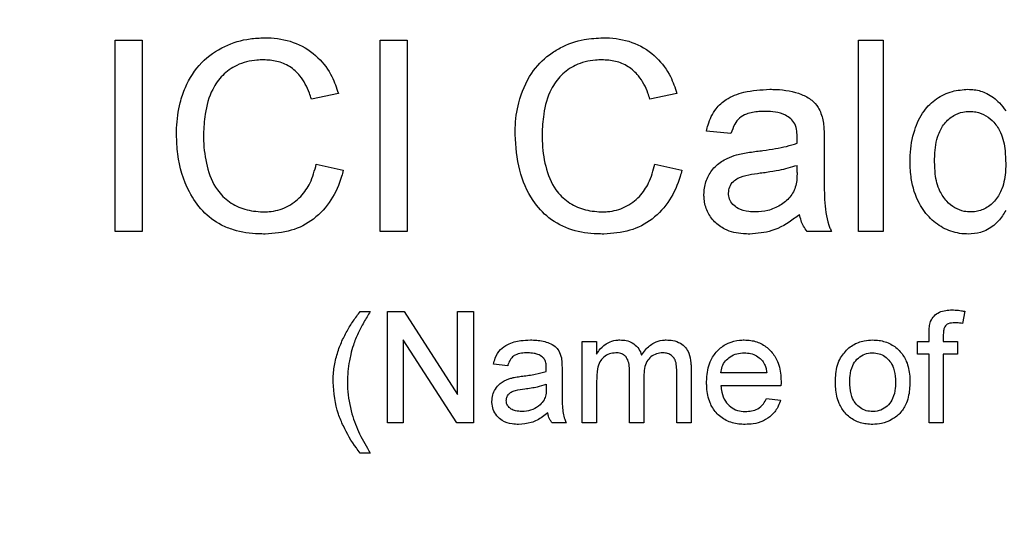
# Model space of a CAD drawing. Extents: x 0.5 to 33.5, y 0.5 to 21.5.
# Drawn here: x 25.8 to 25.8, y 8.6 to 8.6 of the extents above; entities that cross this region are included whole.
import ezdxf

# ---------------------------------------------------------------- set-up
doc = ezdxf.new("R2010")
doc.units = 0
doc.header["$MEASUREMENT"] = 0
doc.layers.get('0').update_dxf_attribs({"linetype": 'CONTINUOUS'})

msp = doc.modelspace()

# ---------------------------------------------------------------- linework, layer by layer
at = {"color": 7, "linetype": 'CONTINUOUS'}
for p, q in [((25.776753, 8.591186), (25.778835, 8.591186)), ((25.776753, 8.576423), (25.776753, 8.591186)), ((25.778835, 8.591186), (25.778835, 8.576423)), ((25.797195, 8.576423), (25.797195, 8.591186)), ((25.797195, 8.591186), (25.799277, 8.591186)), ((25.799277, 8.591186), (25.799277, 8.576423)), ((25.834105, 8.591186), (25.835997, 8.591186)), ((25.834105, 8.576423), (25.834105, 8.591186)), ((25.835997, 8.591186), (25.835997, 8.576423)), ((25.793977, 8.587084), (25.791895, 8.586638)), ((25.820098, 8.587084), (25.818016, 8.586638)), ((25.824262, 8.583994), (25.822369, 8.584183)), ((25.831455, 8.583417), (25.831455, 8.581107)), ((25.792274, 8.581634), (25.794356, 8.581149)), ((25.818394, 8.581634), (25.820476, 8.581149)), ((25.829364, 8.580983), (25.829373, 8.581533)), ((25.778835, 8.576423), (25.776753, 8.576423)), ((25.799277, 8.576423), (25.797195, 8.576423)), ((25.832023, 8.576423), (25.83013, 8.576423)), ((25.835997, 8.576423), (25.834105, 8.576423)), ((25.795665, 8.570271), (25.796438, 8.570271)), ((25.797763, 8.561659), (25.797763, 8.570271)), ((25.797763, 8.570271), (25.799047, 8.570271)), ((25.799047, 8.570271), (25.803173, 8.563845)), ((25.803173, 8.570271), (25.804388, 8.570271)), ((25.803173, 8.563845), (25.803173, 8.570271)), ((25.804388, 8.570271), (25.804388, 8.561659)), ((25.842294, 8.570273), (25.842137, 8.569332)), ((25.839542, 8.567952), (25.839542, 8.568592)), ((25.840646, 8.568485), (25.840646, 8.567952)), ((25.798977, 8.568085), (25.798977, 8.561659)), ((25.803104, 8.561659), (25.798977, 8.568085)), ((25.812793, 8.561659), (25.812793, 8.567952)), ((25.812793, 8.567952), (25.813897, 8.567952)), ((25.813897, 8.567952), (25.813897, 8.566971)), ((25.838659, 8.566959), (25.838659, 8.567952)), ((25.838659, 8.567952), (25.839542, 8.567952)), ((25.840646, 8.567952), (25.84175, 8.567952)), ((25.84175, 8.567952), (25.84175, 8.566959)), ((25.839542, 8.566959), (25.838659, 8.566959)), ((25.839542, 8.561659), (25.839542, 8.566959)), ((25.840646, 8.566959), (25.840646, 8.561659)), ((25.84175, 8.566959), (25.840646, 8.566959)), ((25.807038, 8.566075), (25.805933, 8.566186)), ((25.811233, 8.565739), (25.811233, 8.564391)), ((25.816437, 8.561659), (25.816437, 8.565673)), ((25.82008, 8.561659), (25.82008, 8.565551)), ((25.821184, 8.565958), (25.821184, 8.561659)), ((25.827022, 8.565523), (25.823489, 8.565523)), ((25.810019, 8.56464), (25.810014, 8.564319)), ((25.813897, 8.564864), (25.813897, 8.561659)), ((25.817541, 8.565249), (25.817541, 8.561659)), ((25.828121, 8.56453), (25.823489, 8.56453)), ((25.82701, 8.563536), (25.828092, 8.563425)), ((25.798977, 8.561659), (25.797763, 8.561659)), ((25.804388, 8.561659), (25.803104, 8.561659)), ((25.811565, 8.561659), (25.81046, 8.561659)), ((25.813897, 8.561659), (25.812793, 8.561659)), ((25.817541, 8.561659), (25.816437, 8.561659)), ((25.821184, 8.561659), (25.82008, 8.561659)), ((25.840646, 8.561659), (25.839542, 8.561659)), ((25.796438, 8.55934), (25.795665, 8.55934))]:
    msp.add_line(p, q, dxfattribs=at)
msp.add_arc((27.60926, 6.5341), 2.100148, 309.939134, 180, dxfattribs=at)
for points, knots in [([(25.781485, 8.583914), (25.781488, 8.584078), (25.781501, 8.584901), (25.781664, 8.586136), (25.782253, 8.587882), (25.783298, 8.589536), (25.785129, 8.590786), (25.786858, 8.591316), (25.78791, 8.59136), (25.788287, 8.591376)], [0, 0, 0, 0, 0.043394, 0.217859, 0.32621, 0.529621, 0.722049, 0.900267, 1, 1, 1, 1]), ([(25.788287, 8.591376), (25.788451, 8.591372), (25.789279, 8.591356), (25.790778, 8.59105), (25.792435, 8.589965), (25.793484, 8.588536), (25.793828, 8.587525), (25.793977, 8.587084)], [0, 0, 0, 0, 0.064032, 0.323425, 0.584256, 0.81904, 1, 1, 1, 1]), ([(25.807605, 8.583914), (25.807608, 8.584078), (25.807622, 8.584902), (25.807839, 8.58655), (25.80869, 8.58857), (25.809958, 8.58992), (25.81136, 8.590779), (25.812771, 8.59129), (25.813918, 8.59135), (25.814408, 8.591376)], [0, 0, 0, 0, 0.043386, 0.217817, 0.436799, 0.611012, 0.697196, 0.870729, 1, 1, 1, 1]), ([(25.814408, 8.591376), (25.814572, 8.591372), (25.8154, 8.591356), (25.816899, 8.59105), (25.818556, 8.589965), (25.819605, 8.588536), (25.819948, 8.587525), (25.820098, 8.587084)], [0, 0, 0, 0, 0.064031, 0.32342, 0.584263, 0.819043, 1, 1, 1, 1]), ([(25.788187, 8.589672), (25.788023, 8.589669), (25.787321, 8.589653), (25.786179, 8.589372), (25.785001, 8.588527), (25.784093, 8.587237), (25.78366, 8.58563), (25.783595, 8.584443), (25.783567, 8.583923)], [0, 0, 0, 0, 0.05914, 0.252995, 0.412321, 0.571591, 0.812205, 1, 1, 1, 1]), ([(25.791895, 8.586638), (25.791845, 8.586794), (25.791637, 8.587431), (25.79116, 8.588366), (25.790244, 8.589198), (25.789243, 8.589615), (25.788537, 8.589653), (25.788187, 8.589672)], [0, 0, 0, 0, 0.094854, 0.387845, 0.593167, 0.798407, 1, 1, 1, 1]), ([(25.814307, 8.589672), (25.814143, 8.589669), (25.813442, 8.589653), (25.812299, 8.589372), (25.811121, 8.588527), (25.810213, 8.587237), (25.80978, 8.58563), (25.809716, 8.584443), (25.809688, 8.583923)], [0, 0, 0, 0, 0.059139, 0.253008, 0.412331, 0.571598, 0.812208, 1, 1, 1, 1]), ([(25.818016, 8.586638), (25.817965, 8.586794), (25.817758, 8.587431), (25.81728, 8.588365), (25.816364, 8.589198), (25.815363, 8.589615), (25.814657, 8.589653), (25.814307, 8.589672)], [0, 0, 0, 0, 0.094855, 0.387862, 0.593164, 0.798406, 1, 1, 1, 1]), ([(25.822369, 8.584183), (25.822408, 8.584342), (25.822558, 8.584952), (25.822979, 8.585864), (25.823974, 8.586745), (25.825416, 8.587301), (25.826585, 8.587365), (25.827258, 8.587401)], [0, 0, 0, 0, 0.076666, 0.29356, 0.455723, 0.686202, 1, 1, 1, 1]), ([(25.827258, 8.587401), (25.827422, 8.587398), (25.828249, 8.587385), (25.829392, 8.587205), (25.830479, 8.586629), (25.831096, 8.585947), (25.831265, 8.58537), (25.831363, 8.585035)], [0, 0, 0, 0, 0.095173, 0.480489, 0.655945, 0.799924, 1, 1, 1, 1]), ([(25.838079, 8.581808), (25.838083, 8.581972), (25.838099, 8.582798), (25.838328, 8.584164), (25.839029, 8.5857), (25.840084, 8.586723), (25.841285, 8.587305), (25.84214, 8.58737), (25.842545, 8.587401)], [0, 0, 0, 0, 0.061369, 0.308928, 0.51303, 0.68109, 0.849074, 1, 1, 1, 1]), ([(25.842545, 8.587401), (25.842709, 8.587395), (25.843207, 8.587376), (25.844084, 8.587103), (25.844912, 8.586493), (25.845306, 8.585948), (25.845461, 8.585733)], [0, 0, 0, 0, 0.140667, 0.425744, 0.772662, 1, 1, 1, 1]), ([(25.826918, 8.585697), (25.826754, 8.585694), (25.82626, 8.585683), (25.825559, 8.58558), (25.824906, 8.585211), (25.824498, 8.584672), (25.824347, 8.584237), (25.824262, 8.583994)], [0, 0, 0, 0, 0.142112, 0.428299, 0.603075, 0.777588, 1, 1, 1, 1]), ([(25.828885, 8.585127), (25.82875, 8.585223), (25.828393, 8.585479), (25.827705, 8.585667), (25.827175, 8.585688), (25.826918, 8.585697)], [0, 0, 0, 0, 0.237206, 0.629341, 1, 1, 1, 1]), ([(25.829373, 8.583677), (25.829367, 8.583841), (25.829354, 8.5842), (25.829234, 8.584728), (25.828994, 8.585002), (25.828885, 8.585127)], [0, 0, 0, 0, 0.313415, 0.687943, 1, 1, 1, 1]), ([(25.839972, 8.581811), (25.839975, 8.581975), (25.839985, 8.582683), (25.840128, 8.58372), (25.840687, 8.584782), (25.841367, 8.585385), (25.842073, 8.585665), (25.842497, 8.585688), (25.842669, 8.585697)], [0, 0, 0, 0, 0.092756, 0.400822, 0.580319, 0.760512, 0.902937, 1, 1, 1, 1]), ([(25.842669, 8.585697), (25.842834, 8.585689), (25.843273, 8.585666), (25.843944, 8.5854), (25.844609, 8.584846), (25.845187, 8.583935), (25.84543, 8.582812), (25.845452, 8.582001), (25.845461, 8.581669)], [0, 0, 0, 0, 0.089836, 0.239416, 0.38409, 0.556602, 0.818633, 1, 1, 1, 1]), ([(25.831363, 8.585035), (25.831386, 8.584872), (25.831432, 8.584547), (25.831449, 8.584006), (25.831452, 8.583629), (25.831455, 8.583417)], [0, 0, 0, 0, 0.3037064, 0.6071043, 1, 1, 1, 1]), ([(25.788329, 8.576233), (25.788165, 8.576236), (25.78734, 8.576247), (25.786181, 8.576415), (25.784694, 8.577001), (25.783446, 8.577944), (25.782192, 8.579803), (25.781571, 8.581886), (25.781506, 8.583409), (25.781485, 8.583914)], [0, 0, 0, 0, 0.042312, 0.212794, 0.29775, 0.452935, 0.607066, 0.869711, 1, 1, 1, 1]), ([(25.783567, 8.583923), (25.78357, 8.583759), (25.783583, 8.582935), (25.783768, 8.581454), (25.784415, 8.579759), (25.785536, 8.578659), (25.786766, 8.578057), (25.787669, 8.577978), (25.788133, 8.577937)], [0, 0, 0, 0, 0.058024, 0.291294, 0.526552, 0.681738, 0.83615, 1, 1, 1, 1]), ([(25.814449, 8.576233), (25.814285, 8.576236), (25.81346, 8.576248), (25.811964, 8.576457), (25.810194, 8.577349), (25.808763, 8.578963), (25.807805, 8.581204), (25.807674, 8.582985), (25.807605, 8.583914)], [0, 0, 0, 0, 0.042341, 0.212938, 0.385273, 0.541245, 0.760739, 1, 1, 1, 1]), ([(25.809688, 8.583923), (25.80969, 8.583759), (25.809704, 8.582935), (25.809889, 8.581454), (25.810536, 8.579759), (25.811657, 8.578659), (25.812886, 8.578057), (25.813789, 8.577978), (25.814254, 8.577937)], [0, 0, 0, 0, 0.058024, 0.291292, 0.526541, 0.681725, 0.836152, 1, 1, 1, 1]), ([(25.829364, 8.583237), (25.829364, 8.583278), (25.829366, 8.58336), (25.829369, 8.583507), (25.829371, 8.583612), (25.829373, 8.583677)], [0, 0, 0, 0, 0.279194, 0.558396, 1, 1, 1, 1]), ([(25.826243, 8.582616), (25.826406, 8.582637), (25.826894, 8.5827), (25.827662, 8.582819), (25.828546, 8.582983), (25.829091, 8.583152), (25.829364, 8.583237)], [0, 0, 0, 0, 0.154478, 0.46342, 0.731036, 1, 1, 1, 1]), ([(25.82218, 8.579283), (25.822186, 8.579447), (25.822205, 8.579945), (25.822479, 8.580743), (25.82309, 8.581557), (25.823881, 8.582068), (25.824446, 8.582261), (25.824688, 8.582343)], [0, 0, 0, 0, 0.115578, 0.349921, 0.580763, 0.819904, 1, 1, 1, 1]), ([(25.824688, 8.582343), (25.824848, 8.582382), (25.825183, 8.582463), (25.825704, 8.582545), (25.826064, 8.582592), (25.826243, 8.582616)], [0, 0, 0, 0, 0.311546, 0.655637, 1, 1, 1, 1]), ([(25.788133, 8.577937), (25.788297, 8.577942), (25.788925, 8.57796), (25.790003, 8.578247), (25.791108, 8.579058), (25.791901, 8.580232), (25.792141, 8.581136), (25.792274, 8.581634)], [0, 0, 0, 0, 0.081339, 0.311172, 0.539274, 0.746182, 1, 1, 1, 1]), ([(25.814254, 8.577937), (25.814418, 8.577942), (25.815046, 8.57796), (25.816123, 8.578247), (25.817228, 8.579058), (25.818021, 8.580232), (25.818262, 8.581136), (25.818394, 8.581634)], [0, 0, 0, 0, 0.08134, 0.311153, 0.539259, 0.74617, 1, 1, 1, 1]), ([(25.826524, 8.580945), (25.826687, 8.580966), (25.827175, 8.581032), (25.828136, 8.581179), (25.828912, 8.581401), (25.829373, 8.581533)], [0, 0, 0, 0, 0.169007, 0.507118, 1, 1, 1, 1]), ([(25.842554, 8.576233), (25.84239, 8.576239), (25.841775, 8.576261), (25.840735, 8.57658), (25.839589, 8.577393), (25.838634, 8.578715), (25.83814, 8.580266), (25.838096, 8.581374), (25.838079, 8.581808)], [0, 0, 0, 0, 0.061846, 0.231469, 0.400483, 0.582643, 0.836672, 1, 1, 1, 1]), ([(25.842746, 8.577937), (25.842582, 8.577946), (25.842161, 8.577968), (25.841508, 8.578235), (25.840856, 8.578772), (25.840265, 8.579643), (25.840004, 8.58072), (25.839982, 8.581493), (25.839972, 8.581811)], [0, 0, 0, 0, 0.092706, 0.236398, 0.388186, 0.563954, 0.820329, 1, 1, 1, 1]), ([(25.845461, 8.581669), (25.845459, 8.581505), (25.845448, 8.580848), (25.84529, 8.579856), (25.844726, 8.578832), (25.843979, 8.578194), (25.843259, 8.577954), (25.84285, 8.57794), (25.842746, 8.577937)], [0, 0, 0, 0, 0.095311, 0.382398, 0.572242, 0.762411, 0.940009, 1, 1, 1, 1]), ([(25.794356, 8.581149), (25.794314, 8.58099), (25.7941, 8.580192), (25.793492, 8.578805), (25.792149, 8.577318), (25.790337, 8.576377), (25.789011, 8.576282), (25.788329, 8.576233)], [0, 0, 0, 0, 0.058381, 0.293973, 0.530938, 0.758531, 1, 1, 1, 1]), ([(25.820476, 8.581149), (25.820434, 8.58099), (25.820221, 8.580192), (25.819613, 8.578805), (25.818269, 8.577318), (25.816458, 8.576377), (25.815132, 8.576282), (25.814449, 8.576233)], [0, 0, 0, 0, 0.058381, 0.293983, 0.53095, 0.758529, 1, 1, 1, 1]), ([(25.824073, 8.579389), (25.824092, 8.579556), (25.824132, 8.579891), (25.824419, 8.580291), (25.824912, 8.580648), (25.825644, 8.580817), (25.826229, 8.580902), (25.826524, 8.580945)], [0, 0, 0, 0, 0.1553666, 0.3119107, 0.4436389, 0.7190945, 1, 1, 1, 1]), ([(25.829364, 8.580983), (25.82936, 8.580819), (25.829351, 8.580485), (25.829288, 8.579972), (25.829152, 8.57965), (25.829083, 8.579487)], [0, 0, 0, 0, 0.3205986, 0.6545531, 1, 1, 1, 1]), ([(25.831455, 8.581107), (25.831456, 8.580943), (25.831461, 8.580123), (25.831452, 8.578644), (25.831663, 8.577208), (25.831981, 8.576513), (25.832023, 8.576423)], [0, 0, 0, 0, 0.103596, 0.517963, 0.937231, 1, 1, 1, 1]), ([(25.825711, 8.576233), (25.825547, 8.576237), (25.824896, 8.576253), (25.823909, 8.576464), (25.822965, 8.57714), (25.822392, 8.577955), (25.822196, 8.578718), (25.822183, 8.579164), (25.82218, 8.579283)], [0, 0, 0, 0, 0.093823, 0.373398, 0.559466, 0.745323, 0.931951, 1, 1, 1, 1]), ([(25.826143, 8.577937), (25.825979, 8.577942), (25.825523, 8.577956), (25.8249, 8.578115), (25.824399, 8.578497), (25.824118, 8.578913), (25.824087, 8.579234), (25.824073, 8.579389)], [0, 0, 0, 0, 0.174477, 0.486088, 0.661115, 0.836908, 1, 1, 1, 1]), ([(25.829083, 8.579487), (25.828994, 8.579348), (25.82873, 8.578936), (25.828061, 8.578411), (25.827141, 8.577999), (25.826468, 8.577957), (25.826143, 8.577937)], [0, 0, 0, 0, 0.142102, 0.420852, 0.720667, 1, 1, 1, 1]), ([(25.829562, 8.577748), (25.829433, 8.577646), (25.828784, 8.577136), (25.827544, 8.576381), (25.826294, 8.57628), (25.825711, 8.576233)], [0, 0, 0, 0, 0.116739, 0.588702, 1, 1, 1, 1]), ([(25.83013, 8.576423), (25.830036, 8.576558), (25.829851, 8.576823), (25.829662, 8.577274), (25.829595, 8.577588), (25.829562, 8.577748)], [0, 0, 0, 0, 0.338777, 0.66518, 1, 1, 1, 1]), ([(25.845461, 8.578052), (25.845379, 8.57791), (25.845131, 8.577481), (25.844534, 8.57682), (25.843591, 8.576303), (25.842879, 8.576255), (25.842554, 8.576233)], [0, 0, 0, 0, 0.136446, 0.412014, 0.731078, 1, 1, 1, 1]), ([(25.794023, 8.567405), (25.794082, 8.567558), (25.79426, 8.568018), (25.794622, 8.568731), (25.795113, 8.569535), (25.795481, 8.570025), (25.795665, 8.570271)], [0, 0, 0, 0, 0.148462, 0.445799, 0.722081, 1, 1, 1, 1]), ([(25.796438, 8.570271), (25.796354, 8.57013), (25.796185, 8.569849), (25.795858, 8.569292), (25.795638, 8.568864), (25.795493, 8.568582)], [0, 0, 0, 0, 0.254142, 0.508359, 1, 1, 1, 1]), ([(25.83966, 8.569493), (25.839741, 8.56964), (25.839904, 8.569934), (25.840333, 8.570226), (25.840819, 8.570364), (25.841153, 8.570376), (25.841316, 8.570381)], [0, 0, 0, 0, 0.249439, 0.499395, 0.755585, 1, 1, 1, 1]), ([(25.841316, 8.570381), (25.84148, 8.570375), (25.841726, 8.570365), (25.842052, 8.57032), (25.842213, 8.570289), (25.842294, 8.570273)], [0, 0, 0, 0, 0.499841, 0.749602, 1, 1, 1, 1]), ([(25.839542, 8.568592), (25.839543, 8.568674), (25.839545, 8.568838), (25.839565, 8.569143), (25.839623, 8.569358), (25.83966, 8.569493)], [0, 0, 0, 0, 0.2698314, 0.539999, 1, 1, 1, 1]), ([(25.841519, 8.569388), (25.841351, 8.56938), (25.841116, 8.56937), (25.840859, 8.569228), (25.840733, 8.569063), (25.840658, 8.568811), (25.840651, 8.568607), (25.840646, 8.568485)], [0, 0, 0, 0, 0.337809, 0.472367, 0.584567, 0.75126, 1, 1, 1, 1]), ([(25.842137, 8.569332), (25.842056, 8.569345), (25.841913, 8.569367), (25.841707, 8.569383), (25.841582, 8.569386), (25.841519, 8.569388)], [0, 0, 0, 0, 0.396537, 0.697839, 1, 1, 1, 1]), ([(25.795493, 8.568582), (25.795426, 8.568432), (25.795294, 8.568131), (25.795097, 8.567587), (25.79499, 8.567187), (25.794925, 8.566945)], [0, 0, 0, 0, 0.2836014, 0.5673436, 1, 1, 1, 1]), ([(25.805933, 8.566186), (25.805975, 8.566345), (25.806081, 8.566756), (25.806423, 8.567339), (25.807132, 8.567816), (25.807943, 8.568033), (25.808538, 8.568054), (25.808785, 8.568063)], [0, 0, 0, 0, 0.131562, 0.340537, 0.522999, 0.80206, 1, 1, 1, 1]), ([(25.808785, 8.568063), (25.808949, 8.56806), (25.809445, 8.568051), (25.81011, 8.567911), (25.810687, 8.567595), (25.81103, 8.567199), (25.811125, 8.56687), (25.81118, 8.566683)], [0, 0, 0, 0, 0.163119, 0.492795, 0.663709, 0.807791, 1, 1, 1, 1]), ([(25.813897, 8.566971), (25.813987, 8.567109), (25.814219, 8.567464), (25.814728, 8.567864), (25.815279, 8.568047), (25.81559, 8.568059), (25.815695, 8.568063)], [0, 0, 0, 0, 0.224242, 0.57691, 0.857208, 1, 1, 1, 1]), ([(25.815695, 8.568063), (25.81586, 8.568055), (25.816191, 8.568039), (25.816682, 8.567851), (25.817088, 8.567502), (25.817281, 8.567142), (25.817353, 8.566937), (25.817368, 8.566895)], [0, 0, 0, 0, 0.2246436, 0.451086, 0.7038004, 0.9386761, 1, 1, 1, 1]), ([(25.817368, 8.566895), (25.817461, 8.567031), (25.817718, 8.567409), (25.818255, 8.567856), (25.818854, 8.568045), (25.819175, 8.568059), (25.819276, 8.568063)], [0, 0, 0, 0, 0.2109785, 0.5880876, 0.8698425, 1, 1, 1, 1]), ([(25.819276, 8.568063), (25.819441, 8.568056), (25.819818, 8.568039), (25.820345, 8.567857), (25.820771, 8.567499), (25.821072, 8.566975), (25.821175, 8.566438), (25.821182, 8.566067), (25.821184, 8.565958)], [0, 0, 0, 0, 0.152143, 0.348867, 0.503055, 0.656936, 0.89881, 1, 1, 1, 1]), ([(25.822385, 8.564752), (25.822389, 8.564916), (25.822402, 8.565521), (25.822617, 8.56644), (25.823246, 8.567326), (25.824023, 8.567861), (25.82475, 8.568048), (25.825171, 8.568059), (25.825294, 8.568063)], [0, 0, 0, 0, 0.099316, 0.366419, 0.555512, 0.744693, 0.925892, 1, 1, 1, 1]), ([(25.825294, 8.568063), (25.825458, 8.568056), (25.825938, 8.568037), (25.826694, 8.567783), (25.827415, 8.567198), (25.827949, 8.566324), (25.828114, 8.565482), (25.828124, 8.564943), (25.828127, 8.564813)], [0, 0, 0, 0, 0.101636, 0.296986, 0.480722, 0.665624, 0.919408, 1, 1, 1, 1]), ([(25.833269, 8.567371), (25.833399, 8.567473), (25.833776, 8.567769), (25.834448, 8.568024), (25.83498, 8.568052), (25.835196, 8.568063)], [0, 0, 0, 0, 0.2361421, 0.6886918, 1, 1, 1, 1]), ([(25.835196, 8.568063), (25.835361, 8.568057), (25.835845, 8.568039), (25.836616, 8.567787), (25.837351, 8.5672), (25.837881, 8.566347), (25.838051, 8.565535), (25.838061, 8.565022), (25.838064, 8.564894)], [0, 0, 0, 0, 0.102565, 0.302577, 0.493577, 0.679078, 0.919555, 1, 1, 1, 1]), ([(25.793567, 8.564811), (25.793571, 8.564975), (25.793581, 8.565494), (25.793693, 8.566374), (25.793912, 8.567059), (25.794023, 8.567405)], [0, 0, 0, 0, 0.185991, 0.588865, 1, 1, 1, 1]), ([(25.794925, 8.566945), (25.79489, 8.566785), (25.794796, 8.566354), (25.794693, 8.56564), (25.794679, 8.565085), (25.794671, 8.564806)], [0, 0, 0, 0, 0.227983, 0.612295, 1, 1, 1, 1]), ([(25.808587, 8.567069), (25.808423, 8.567064), (25.808094, 8.567053), (25.807652, 8.566948), (25.807307, 8.566678), (25.807133, 8.566372), (25.807062, 8.566153), (25.807038, 8.566075)], [0, 0, 0, 0, 0.243908, 0.4896988, 0.6573557, 0.8794852, 1, 1, 1, 1]), ([(25.809734, 8.566736), (25.809615, 8.566816), (25.809412, 8.566953), (25.809013, 8.567051), (25.80875, 8.567062), (25.808587, 8.567069)], [0, 0, 0, 0, 0.350263, 0.598695, 1, 1, 1, 1]), ([(25.815377, 8.567069), (25.815211, 8.567052), (25.814878, 8.567019), (25.814437, 8.566767), (25.814112, 8.566356), (25.813915, 8.565702), (25.813904, 8.565189), (25.813897, 8.564864)], [0, 0, 0, 0, 0.16515, 0.331145, 0.4902, 0.676823, 1, 1, 1, 1]), ([(25.816437, 8.565673), (25.816431, 8.565838), (25.81642, 8.566168), (25.816297, 8.56658), (25.816086, 8.56686), (25.815818, 8.56702), (25.815568, 8.567066), (25.815409, 8.567069), (25.815377, 8.567069)], [0, 0, 0, 0, 0.2461738, 0.4945673, 0.6278032, 0.7616693, 0.9523408, 1, 1, 1, 1]), ([(25.819011, 8.567069), (25.818844, 8.567056), (25.818509, 8.56703), (25.818075, 8.56678), (25.817734, 8.566388), (25.817564, 8.56585), (25.817549, 8.565455), (25.817541, 8.565249)], [0, 0, 0, 0, 0.187671, 0.376844, 0.551428, 0.766393, 1, 1, 1, 1]), ([(25.82008, 8.565551), (25.820078, 8.565714), (25.820072, 8.566043), (25.820005, 8.566478), (25.819792, 8.566786), (25.819531, 8.566971), (25.819258, 8.56706), (25.819077, 8.567067), (25.819011, 8.567069)], [0, 0, 0, 0, 0.230873, 0.463629, 0.604615, 0.744825, 0.906987, 1, 1, 1, 1]), ([(25.823489, 8.565523), (25.823513, 8.565688), (25.823561, 8.566018), (25.823816, 8.566456), (25.82421, 8.566799), (25.824713, 8.567033), (25.825095, 8.567057), (25.825289, 8.567069)], [0, 0, 0, 0, 0.188742, 0.379214, 0.565191, 0.779626, 1, 1, 1, 1]), ([(25.825289, 8.567069), (25.825453, 8.567059), (25.825784, 8.56704), (25.826253, 8.566862), (25.826497, 8.566646), (25.826617, 8.566541)], [0, 0, 0, 0, 0.336782, 0.675704, 1, 1, 1, 1]), ([(25.832322, 8.564806), (25.832327, 8.564969), (25.832343, 8.565566), (25.832529, 8.566527), (25.833045, 8.567115), (25.833269, 8.567371)], [0, 0, 0, 0, 0.175365, 0.640478, 1, 1, 1, 1]), ([(25.833426, 8.564809), (25.833431, 8.564973), (25.833443, 8.565406), (25.833587, 8.566032), (25.83396, 8.566592), (25.834438, 8.566942), (25.834881, 8.56706), (25.835132, 8.567067), (25.835196, 8.567069)], [0, 0, 0, 0, 0.152463, 0.402443, 0.58431, 0.766136, 0.940526, 1, 1, 1, 1]), ([(25.835196, 8.567069), (25.835362, 8.567057), (25.835695, 8.567033), (25.836165, 8.566799), (25.836562, 8.566418), (25.836874, 8.565817), (25.836951, 8.565263), (25.836958, 8.564908), (25.83696, 8.564842)], [0, 0, 0, 0, 0.1553296, 0.3116267, 0.4829098, 0.6651943, 0.9379471, 1, 1, 1, 1]), ([(25.810019, 8.565891), (25.810016, 8.565973), (25.810011, 8.566172), (25.809949, 8.566456), (25.809827, 8.56665), (25.809749, 8.566723), (25.809734, 8.566736)], [0, 0, 0, 0, 0.2683365, 0.6511535, 0.9357761, 1, 1, 1, 1]), ([(25.81118, 8.566683), (25.811192, 8.566601), (25.811217, 8.566439), (25.811228, 8.566123), (25.811231, 8.56589), (25.811233, 8.565739)], [0, 0, 0, 0, 0.260159, 0.520321, 1, 1, 1, 1]), ([(25.826617, 8.566541), (25.826707, 8.566424), (25.826866, 8.566219), (25.826976, 8.565859), (25.827007, 8.565636), (25.827022, 8.565523)], [0, 0, 0, 0, 0.394883, 0.692999, 1, 1, 1, 1]), ([(25.808194, 8.565271), (25.808356, 8.565293), (25.808682, 8.565335), (25.809294, 8.565433), (25.809733, 8.565555), (25.810014, 8.565634)], [0, 0, 0, 0, 0.26487, 0.529775, 1, 1, 1, 1]), ([(25.810014, 8.565634), (25.810014, 8.565677), (25.810015, 8.565741), (25.810018, 8.565826), (25.810019, 8.565869), (25.810019, 8.565891)], [0, 0, 0, 0, 0.499975, 0.750043, 1, 1, 1, 1]), ([(25.795665, 8.55934), (25.795563, 8.559469), (25.79505, 8.560113), (25.794482, 8.561124), (25.793751, 8.562801), (25.793644, 8.563971), (25.793567, 8.564811)], [0, 0, 0, 0, 0.082625, 0.414732, 0.580104, 1, 1, 1, 1]), ([(25.794671, 8.564806), (25.794675, 8.564642), (25.794693, 8.563817), (25.794942, 8.56245), (25.795573, 8.560781), (25.796148, 8.559824), (25.796438, 8.55934)], [0, 0, 0, 0, 0.084571, 0.425432, 0.709424, 1, 1, 1, 1]), ([(25.805823, 8.563327), (25.805834, 8.563493), (25.805857, 8.563825), (25.806079, 8.564309), (25.806483, 8.564773), (25.806939, 8.565004), (25.807231, 8.565095), (25.807286, 8.565113)], [0, 0, 0, 0, 0.199095, 0.399377, 0.630298, 0.929999, 1, 1, 1, 1]), ([(25.807286, 8.565113), (25.807366, 8.565132), (25.807525, 8.565172), (25.807828, 8.565222), (25.808052, 8.565252), (25.808194, 8.565271)], [0, 0, 0, 0, 0.266945, 0.533947, 1, 1, 1, 1]), ([(25.808357, 8.564297), (25.80852, 8.564319), (25.808845, 8.564363), (25.809404, 8.564459), (25.80979, 8.564573), (25.810019, 8.56464)], [0, 0, 0, 0, 0.289669, 0.57943, 1, 1, 1, 1]), ([(25.825352, 8.561548), (25.825188, 8.561554), (25.824692, 8.561571), (25.823875, 8.5618), (25.823095, 8.5624), (25.822557, 8.563294), (25.822397, 8.56411), (25.822387, 8.564631), (25.822385, 8.564752)], [0, 0, 0, 0, 0.099915, 0.302073, 0.504758, 0.683118, 0.926028, 1, 1, 1, 1]), ([(25.828127, 8.564813), (25.828126, 8.564772), (25.828125, 8.564704), (25.828123, 8.56461), (25.828122, 8.564556), (25.828121, 8.56453)], [0, 0, 0, 0, 0.434689, 0.717069, 1, 1, 1, 1]), ([(25.835196, 8.561548), (25.835032, 8.561554), (25.834558, 8.561571), (25.833788, 8.561808), (25.833049, 8.562377), (25.832516, 8.563243), (25.832338, 8.564089), (25.832326, 8.564646), (25.832322, 8.564806)], [0, 0, 0, 0, 0.100527, 0.290141, 0.482125, 0.658606, 0.902072, 1, 1, 1, 1]), ([(25.835196, 8.562542), (25.83503, 8.562554), (25.834698, 8.562576), (25.834227, 8.562805), (25.833829, 8.563176), (25.833516, 8.563789), (25.833435, 8.564361), (25.833428, 8.564738), (25.833426, 8.564809)], [0, 0, 0, 0, 0.152973, 0.306903, 0.473892, 0.649641, 0.934154, 1, 1, 1, 1]), ([(25.838064, 8.564894), (25.838061, 8.56473), (25.83805, 8.564158), (25.837906, 8.563296), (25.837393, 8.562442), (25.83671, 8.5619), (25.835948, 8.561593), (25.835426, 8.561562), (25.835196, 8.561548)], [0, 0, 0, 0, 0.098817, 0.344794, 0.515497, 0.686158, 0.861956, 1, 1, 1, 1]), ([(25.83696, 8.564842), (25.836955, 8.564678), (25.836943, 8.564242), (25.836807, 8.563612), (25.836444, 8.563046), (25.835973, 8.562684), (25.835525, 8.562552), (25.835264, 8.562544), (25.835196, 8.562542)], [0, 0, 0, 0, 0.151139, 0.402291, 0.581079, 0.759829, 0.937524, 1, 1, 1, 1]), ([(25.806927, 8.563389), (25.806936, 8.563472), (25.806954, 8.563648), (25.807094, 8.563876), (25.807323, 8.564068), (25.807753, 8.564216), (25.808114, 8.564264), (25.808357, 8.564297)], [0, 0, 0, 0, 0.132878, 0.2809072, 0.4161083, 0.6053573, 1, 1, 1, 1]), ([(25.810014, 8.564319), (25.810012, 8.564237), (25.810009, 8.564073), (25.809978, 8.563775), (25.809899, 8.563572), (25.80985, 8.563446)], [0, 0, 0, 0, 0.274999, 0.550299, 1, 1, 1, 1]), ([(25.811233, 8.564391), (25.811234, 8.564227), (25.811236, 8.563735), (25.811242, 8.562914), (25.811347, 8.562147), (25.811523, 8.561752), (25.811565, 8.561659)], [0, 0, 0, 0, 0.177395, 0.532322, 0.890302, 1, 1, 1, 1]), ([(25.823489, 8.56453), (25.823505, 8.564366), (25.823547, 8.563948), (25.823774, 8.563357), (25.824222, 8.562878), (25.824761, 8.562588), (25.825163, 8.562558), (25.82537, 8.562542)], [0, 0, 0, 0, 0.161806, 0.413819, 0.605863, 0.798066, 1, 1, 1, 1]), ([(25.807883, 8.561548), (25.807719, 8.561554), (25.807283, 8.56157), (25.806669, 8.561763), (25.806177, 8.562196), (25.805894, 8.562684), (25.805829, 8.563084), (25.805824, 8.563296), (25.805823, 8.563327)], [0, 0, 0, 0, 0.161006, 0.427586, 0.609914, 0.792223, 0.968974, 1, 1, 1, 1]), ([(25.808135, 8.562542), (25.80797, 8.562549), (25.807684, 8.562562), (25.807323, 8.562702), (25.807084, 8.562906), (25.806945, 8.563144), (25.806933, 8.563315), (25.806927, 8.563389)], [0, 0, 0, 0, 0.2996899, 0.517366, 0.6907389, 0.8648603, 1, 1, 1, 1]), ([(25.80985, 8.563446), (25.809753, 8.563311), (25.809524, 8.56299), (25.808979, 8.562665), (25.808477, 8.56255), (25.808194, 8.562544), (25.808135, 8.562542)], [0, 0, 0, 0, 0.245388, 0.580808, 0.911991, 1, 1, 1, 1]), ([(25.828092, 8.563425), (25.828039, 8.563269), (25.827895, 8.562846), (25.827466, 8.562251), (25.826773, 8.561781), (25.82604, 8.561575), (25.825559, 8.561556), (25.825352, 8.561548)], [0, 0, 0, 0, 0.137615, 0.374071, 0.597213, 0.827248, 1, 1, 1, 1]), ([(25.82537, 8.562542), (25.825534, 8.56255), (25.825865, 8.562566), (25.826366, 8.562744), (25.826772, 8.563088), (25.826937, 8.563397), (25.82701, 8.563536)], [0, 0, 0, 0, 0.242109, 0.486214, 0.769921, 1, 1, 1, 1]), ([(25.810129, 8.562432), (25.81, 8.562331), (25.80961, 8.562028), (25.808871, 8.561625), (25.80821, 8.561574), (25.807883, 8.561548)], [0, 0, 0, 0, 0.200048, 0.603676, 1, 1, 1, 1]), ([(25.81046, 8.561659), (25.810413, 8.561726), (25.810318, 8.56186), (25.810199, 8.562119), (25.810155, 8.562316), (25.810129, 8.562432)], [0, 0, 0, 0, 0.290129, 0.58096, 1, 1, 1, 1])]:
    msp.add_open_spline(points, degree=3, knots=knots, dxfattribs=at)

doc.saveas('drawing.dxf')
